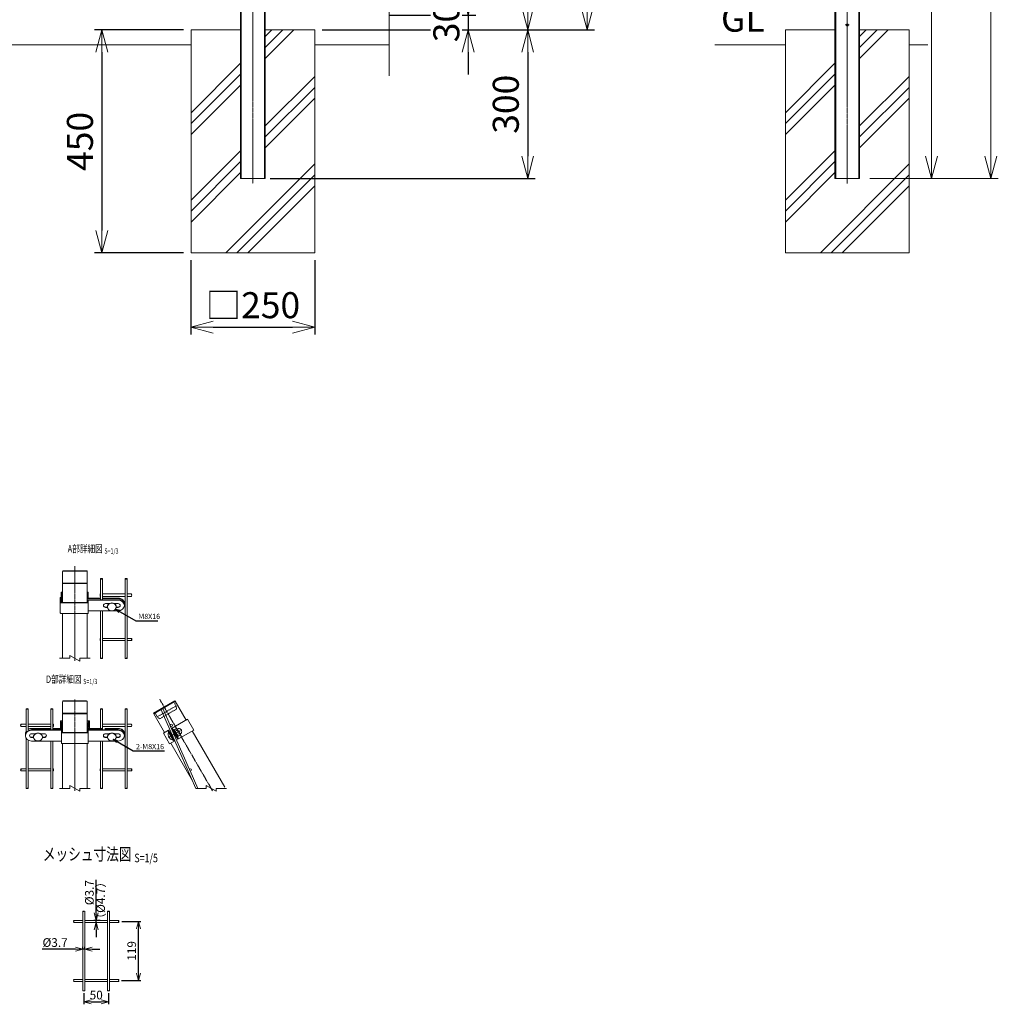
# Model space of a CAD drawing. Units: millimetres. Extents: x 163 to 4096, y 1 to 4871.
# Drawn here: x 2061 to 4036, y 1 to 1989 of the extents above; entities that cross this region are included whole.
import ezdxf
from ezdxf.enums import TextEntityAlignment as Align

# ---------------------------------------------------------------- set-up
doc = ezdxf.new("R2010")
doc.units = ezdxf.units.MM
doc.header["$LTSCALE"] = 0.2
doc.linetypes.add('CENTER2', pattern=[28.575, 19.05, -3.175, 3.175, -3.175])
doc.linetypes.add('DASHED2', pattern=[9.525, 6.35, -3.175])
doc.layers.get('0').update_dxf_attribs({"lineweight": 18})
for name, color, linetype, lineweight in [('CENTER', 6, 'CENTER2', 15), ('DASH', 30, 'DASHED2', 15), ('L', 7, 'Continuous', 18), ('M', 82, 'Continuous', 18), ('TEXT', 150, 'Continuous', 18)]:
    doc.layers.add(name, color=color, linetype=linetype, lineweight=lineweight)
doc.styles.add('NCE', font='romans.shx', dxfattribs={"width": 0.8, "bigfont": 'extfont.shx'})
doc.styles.get("Standard").update_dxf_attribs({"font": 'romans.shx', "width": 0.8, "bigfont": 'extfont.shx'})
doc.dimstyles.new('NCE_15', dxfattribs={"dimscale": 15, "dimtxt": 3.5, "dimasz": 3, "dimexe": 1, "dimexo": 1, "dimgap": 1.2, "dimtad": 1, "dimdec": 1, "dimdsep": 46, "dimtxsty": 'NCE', "dimblk": 'OPEN30', "dimcen": 0, "dimclrd": 7, "dimclre": 7, "dimclrt": 256, "dimaunit": 1, "dimadec": 1, "dimazin": 0, "dimtfac": 1, "dimtdec": 1, "dimtmove": 0, "dimatfit": 3, "dimldrblk": 'OPEN30', "dimfxl": 1, "dimtfill": 1, "dimtfillclr": 256, "dimtolj": 1, "dimtzin": 0, "dimarcsym": 2})
doc.dimstyles.new('NCE_3', dxfattribs={"dimscale": 3, "dimtxt": 3.5, "dimasz": 3, "dimexe": 1, "dimexo": 1, "dimgap": 1.2, "dimtad": 1, "dimdsep": 46, "dimtxsty": 'NCE', "dimblk": 'OPEN30', "dimcen": 0, "dimclrd": 7, "dimclre": 7, "dimclrt": 256, "dimaunit": 1, "dimadec": 1, "dimazin": 0, "dimtfac": 1, "dimtix": 1, "dimtmove": 2, "dimatfit": 3, "dimldrblk": 'OPEN30', "dimfxl": 1, "dimtfill": 1, "dimtfillclr": 256, "dimtolj": 1, "dimtzin": 0, "dimarcsym": 2})
doc.dimstyles.new('NCE_5', dxfattribs={"dimscale": 5, "dimtxt": 3.5, "dimasz": 3, "dimexe": 1, "dimexo": 1, "dimgap": 1, "dimtad": 1, "dimdsep": 46, "dimtxsty": 'NCE', "dimblk": 'OPEN30', "dimcen": 0, "dimclrd": 7, "dimclre": 7, "dimclrt": 256, "dimaunit": 1, "dimadec": 1, "dimazin": 0, "dimtfac": 1, "dimtmove": 0, "dimatfit": 3, "dimldrblk": 'OPEN30', "dimfxl": 1, "dimtolj": 1, "dimtzin": 0, "dimarcsym": 0})

# ---------------------------------------------------------------- blocks, each defined once
blk = doc.blocks.new('Title & Scale')
at = {"layer": 'TEXT', "width": 0.75}
blk.add_attdef('図面名', text='', height=5, dxfattribs=at).set_placement((0, 0), align=Align.BOTTOM_RIGHT)
blk.add_attdef('縮尺', text='', height=3.5, dxfattribs=at).set_placement((0, -0.3), align=Align.BOTTOM_LEFT)
blk = doc.blocks.new('_OPEN30')
at = {"color": 0, "linetype": 'ByBlock'}
for p, q in [((-1, 0.268), (0, 0)), ((0, 0), (-1, -0.268)), ((0, 0), (-1, 0))]:
    blk.add_line(p, q, dxfattribs=at)
blk = doc.blocks.new('*D26')
at = {"layer": 'TEXT', "color": 7, "lineweight": -2, "transparency": 16777216}
for p, q in [((2266.6, 168.3), (2305.4, 168.3)), ((2300.4, 63.9), (2300.4, 153.3)), ((2266.2, 48.9), (2305.4, 48.9))]:
    blk.add_line(p, q, dxfattribs=at)
at = {"layer": 'TEXT', "color": 7, "lineweight": -2, "transparency": 16777216, "xscale": 15, "yscale": 15, "zscale": 15}
for p, rotation in [((2300.4, 168.3), 90), ((2300.4, 48.9), 270)]:
    blk.add_blockref('_OPEN30', p, dxfattribs=dict(at, rotation=rotation))
at = {"layer": 'TEXT', "transparency": 16777216, "insert": (2286.7, 108.6), "char_height": 17.5, "attachment_point": 5, "rotation": 90, "style": 'NCE'}
blk.add_mtext('\\A1;119', dxfattribs=at)
blk = doc.blocks.new('*D27')
at = {"layer": 'TEXT', "color": 7, "lineweight": -2, "transparency": 16777216}
for p, q in [((2173.1, 111.8), (2106.1, 111.8)), ((2188.1, 111.9), (2188.1, 116.8)), ((2192.1, 111.8), (2188.1, 111.8)), ((2192.1, 111.9), (2192.1, 116.8)), ((2207.1, 111.8), (2222.1, 111.8))]:
    blk.add_line(p, q, dxfattribs=at)
at = {"layer": 'TEXT', "color": 7, "lineweight": -2, "transparency": 16777216, "xscale": 15, "yscale": 15, "zscale": 15}
blk.add_blockref('_OPEN30', (2188.1, 111.8), dxfattribs=at)
at = {"layer": 'TEXT', "color": 7, "lineweight": -2, "transparency": 16777216, "xscale": 15, "yscale": 15, "zscale": 15, "rotation": 180}
blk.add_blockref('_OPEN30', (2192.1, 111.8), dxfattribs=at)
at = {"layer": 'TEXT', "transparency": 16777216, "insert": (2132.1, 125.5), "char_height": 17.5, "attachment_point": 5, "style": 'NCE'}
blk.add_mtext('\\A1;%%C3.7', dxfattribs=at)
blk = doc.blocks.new('*D28')
at = {"layer": 'TEXT', "color": 7, "lineweight": -2, "transparency": 16777216}
for p, q in [((2215.1, 185.3), (2215.1, 252.3)), ((2223.3, 170.3), (2210.1, 170.3)), ((2215.1, 166.3), (2215.1, 170.3)), ((2215.1, 151.3), (2215.1, 136.3))]:
    blk.add_line(p, q, dxfattribs=at)
at = {"layer": 'TEXT', "color": 7, "lineweight": -2, "transparency": 16777216, "xscale": 15, "yscale": 15, "zscale": 15}
for p, rotation in [((2215.1, 170.3), 270), ((2215.1, 166.3), 90)]:
    blk.add_blockref('_OPEN30', p, dxfattribs=dict(at, rotation=rotation))
at = {"layer": 'TEXT', "transparency": 16777216, "insert": (2201.3, 226.3), "char_height": 17.5, "attachment_point": 5, "rotation": 90, "style": 'NCE'}
blk.add_mtext('\\A1;%%C3.7', dxfattribs=at)
blk = doc.blocks.new('*D29')
at = {"layer": 'TEXT', "color": 7, "lineweight": -2, "transparency": 16777216}
for p, q in [((2190.1, 23.3), (2190.1, 0.8)), ((2240.1, 23.3), (2240.1, 0.8)), ((2205.1, 5.8), (2225.1, 5.8))]:
    blk.add_line(p, q, dxfattribs=at)
at = {"layer": 'TEXT', "color": 7, "lineweight": -2, "transparency": 16777216, "xscale": 15, "yscale": 15, "zscale": 15, "rotation": 180}
blk.add_blockref('_OPEN30', (2190.1, 5.8), dxfattribs=at)
at = {"layer": 'TEXT', "color": 7, "lineweight": -2, "transparency": 16777216, "xscale": 15, "yscale": 15, "zscale": 15}
blk.add_blockref('_OPEN30', (2240.1, 5.8), dxfattribs=at)
at = {"layer": 'TEXT', "transparency": 16777216, "insert": (2215.1, 19.5), "char_height": 17.5, "attachment_point": 5, "style": 'NCE'}
blk.add_mtext('\\A1;50', dxfattribs=at)
blk = doc.blocks.new('*D30')
at = {"layer": 'TEXT', "color": 7, "lineweight": -2, "transparency": 16777216}
for p, q in [((2406.4, 1502.9), (2406.4, 1352.9)), ((2656.4, 1502.9), (2656.4, 1352.9)), ((2451.4, 1367.9), (2611.4, 1367.9))]:
    blk.add_line(p, q, dxfattribs=at)
at = {"layer": 'TEXT', "color": 7, "lineweight": -2, "transparency": 16777216, "xscale": 45, "yscale": 45, "zscale": 45, "rotation": 180}
blk.add_blockref('_OPEN30', (2406.4, 1367.9), dxfattribs=at)
at = {"layer": 'TEXT', "color": 7, "lineweight": -2, "transparency": 16777216, "xscale": 45, "yscale": 45, "zscale": 45}
blk.add_blockref('_OPEN30', (2656.4, 1367.9), dxfattribs=at)
at = {"layer": 'TEXT', "transparency": 16777216, "insert": (2531.4, 1412.2), "char_height": 52.5, "attachment_point": 5, "style": 'NCE', "bg_fill": 3, "box_fill_scale": 1.1, "bg_fill_color": 256, "bg_fill_true_color": 13158600, "bg_fill_transparency": 0}
blk.add_mtext('\\A1;□250', dxfattribs=at)
blk = doc.blocks.new('*D31')
at = {"layer": 'TEXT', "color": 7, "lineweight": -2, "transparency": 16777216}
for p, q in [((2391.4, 1967.9), (2211.4, 1967.9)), ((2226.4, 1922.9), (2226.4, 1562.9)), ((2391.4, 1517.9), (2211.4, 1517.9))]:
    blk.add_line(p, q, dxfattribs=at)
at = {"layer": 'TEXT', "color": 7, "lineweight": -2, "transparency": 16777216, "xscale": 45, "yscale": 45, "zscale": 45}
for p, rotation in [((2226.4, 1967.9), 90), ((2226.4, 1517.9), 270)]:
    blk.add_blockref('_OPEN30', p, dxfattribs=dict(at, rotation=rotation))
at = {"layer": 'TEXT', "transparency": 16777216, "insert": (2182.2, 1742.9), "char_height": 52.5, "attachment_point": 5, "rotation": 90, "style": 'NCE', "bg_fill": 3, "box_fill_scale": 1.1, "bg_fill_color": 256, "bg_fill_true_color": 13158600, "bg_fill_transparency": 0}
blk.add_mtext('\\A1;450', dxfattribs=at)
blk = doc.blocks.new('*D34')
at = {"layer": 'TEXT', "color": 7, "lineweight": -2, "transparency": 16777216}
for p, q in [((2671.4, 1967.9), (3101.2, 1967.9)), ((3086.2, 1922.9), (3086.2, 1712.9)), ((2566.4, 1667.9), (3101.2, 1667.9))]:
    blk.add_line(p, q, dxfattribs=at)
at = {"layer": 'TEXT', "color": 7, "lineweight": -2, "transparency": 16777216, "xscale": 45, "yscale": 45, "zscale": 45}
for p, rotation in [((3086.2, 1967.9), 90), ((3086.2, 1667.9), 270)]:
    blk.add_blockref('_OPEN30', p, dxfattribs=dict(at, rotation=rotation))
at = {"layer": 'TEXT', "transparency": 16777216, "insert": (3042, 1817.9), "char_height": 52.5, "attachment_point": 5, "rotation": 90, "style": 'NCE', "bg_fill": 3, "box_fill_scale": 1.1, "bg_fill_color": 256, "bg_fill_true_color": 13158600, "bg_fill_transparency": 0}
blk.add_mtext('\\A1;300', dxfattribs=at)
blk = doc.blocks.new('*D35')
at = {"layer": 'TEXT', "color": 7, "lineweight": -2, "transparency": 16777216}
for p, q in [((2813, 3967.9), (3101.2, 3967.9)), ((3086.2, 2012.9), (3086.2, 3922.9)), ((2671.4, 1967.9), (3101.2, 1967.9))]:
    blk.add_line(p, q, dxfattribs=at)
at = {"layer": 'TEXT', "color": 7, "lineweight": -2, "transparency": 16777216, "xscale": 45, "yscale": 45, "zscale": 45}
for p, rotation in [((3086.2, 3967.9), 90), ((3086.2, 1967.9), 270)]:
    blk.add_blockref('_OPEN30', p, dxfattribs=dict(at, rotation=rotation))
at = {"layer": 'TEXT', "transparency": 16777216, "insert": (3042, 2967.9), "char_height": 52.5, "attachment_point": 5, "rotation": 90, "style": 'NCE', "bg_fill": 3, "box_fill_scale": 1.1, "bg_fill_color": 256, "bg_fill_true_color": 13158600, "bg_fill_transparency": 0}
blk.add_mtext('\\A1;2000', dxfattribs=at)
blk = doc.blocks.new('*D37')
at = {"layer": 'TEXT', "color": 7, "lineweight": -2, "transparency": 16777216}
for p, q in [((2810.1, 4292), (3221.2, 4292)), ((3206.2, 2012.9), (3206.2, 4247)), ((2671.4, 1967.9), (3221.2, 1967.9))]:
    blk.add_line(p, q, dxfattribs=at)
at = {"layer": 'TEXT', "color": 7, "lineweight": -2, "transparency": 16777216, "xscale": 45, "yscale": 45, "zscale": 45}
for p, rotation in [((3206.2, 4292), 90), ((3206.2, 1967.9), 270)]:
    blk.add_blockref('_OPEN30', p, dxfattribs=dict(at, rotation=rotation))
at = {"layer": 'TEXT', "transparency": 16777216, "insert": (3162, 3130), "char_height": 52.5, "attachment_point": 5, "rotation": 90, "style": 'NCE', "bg_fill": 3, "box_fill_scale": 1.1, "bg_fill_color": 256, "bg_fill_true_color": 13158600, "bg_fill_transparency": 0}
blk.add_mtext('\\A1;2324', dxfattribs=at)
blk = doc.blocks.new('*D38')
at = {"layer": 'TEXT', "color": 7, "lineweight": -2, "transparency": 16777216}
for p, q in [((2966.2, 2042.9), (2966.2, 2087.9)), ((2806.4, 1997.9), (2981.2, 1997.9)), ((2966.2, 1997.9), (2966.2, 1967.9)), ((2671.4, 1967.9), (2981.2, 1967.9)), ((2966.2, 1922.9), (2966.2, 1877.9))]:
    blk.add_line(p, q, dxfattribs=at)
at = {"layer": 'TEXT', "color": 7, "lineweight": -2, "transparency": 16777216, "xscale": 45, "yscale": 45, "zscale": 45}
for p, rotation in [((2966.2, 1997.9), 270), ((2966.2, 1967.9), 90)]:
    blk.add_blockref('_OPEN30', p, dxfattribs=dict(at, rotation=rotation))
at = {"layer": 'TEXT', "transparency": 16777216, "insert": (2922, 1982.9), "char_height": 52.5, "attachment_point": 5, "rotation": 90, "style": 'NCE', "bg_fill": 3, "box_fill_scale": 1.1, "bg_fill_color": 256, "bg_fill_true_color": 13158600, "bg_fill_transparency": 0}
blk.add_mtext('\\A1;30', dxfattribs=at)
blk = doc.blocks.new('*D39')
at = {"layer": 'TEXT', "color": 7, "lineweight": -2, "transparency": 16777216}
for p, q in [((3731.4, 4068.4), (3731.4, 4483.3)), ((3578.7, 4317.9), (3516.4, 4425.7))]:
    blk.add_line(p, q, dxfattribs=at)
for start, end in [(90, 120), (77.5657, 83.7829), (126.2171, 132.4343)]:
    blk.add_arc((3731.4, 4053.4), 414.9, start, end, dxfattribs=at)
at = {"layer": 'TEXT', "color": 7, "lineweight": -2, "transparency": 16777216, "xscale": 45, "yscale": 45, "zscale": 45}
for p, rotation in [((3731.4, 4468.3), 176.8914358769096), ((3523.9, 4412.7), 33.10856412309132)]:
    blk.add_blockref('_OPEN30', p, dxfattribs=dict(at, rotation=rotation))
at = {"layer": 'TEXT', "transparency": 16777216, "insert": (3612.6, 4496.9), "char_height": 52.5, "attachment_point": 5, "rotation": 15, "style": 'NCE', "bg_fill": 3, "box_fill_scale": 1.1, "bg_fill_color": 256, "bg_fill_true_color": 13158600, "bg_fill_transparency": 0}
blk.add_mtext('\\A1;30°', dxfattribs=at)
blk = doc.blocks.new('Break')
for p, q in [((-1.44, -2.5), (1.44, 2.5)), ((0, 2.5), (1.44, 2.5)), ((-1.44, -2.5), (0, -2.5))]:
    blk.add_line(p, q)
blk = doc.blocks.new('ooo')
at = {"layer": 'L'}
for p, q in [((13106.4, 1172.6), (13085.3, 1172.6)), ((13126.4, 1172.6), (13147.5, 1172.6))]:
    blk.add_line(p, q, dxfattribs=at)
at = {"layer": 'L', "xscale": 4, "yscale": 4, "zscale": 4, "rotation": 270}
blk.add_blockref('Break', (13116.4, 1172.6), dxfattribs=at)

msp = doc.modelspace()

# ---------------------------------------------------------------- linework, layer by layer
at = {"layer": 'CENTER'}
for p, q in [((2531.448, 4319.921), (2531.448, 1657.949)), ((3731.448, 1657.949), (3731.448, 3994.359)), ((3735.532, 1977.949), (3727.423, 1977.949)), ((2172.019, 885.666), (2172.019, 694.497)), ((2172.019, 615.836), (2172.019, 431.694)), ((2361.265, 539.7), (2387.938, 555.1))]:
    msp.add_line(p, q, dxfattribs=at)
msp.add_lwpolyline([(2449.949, 431.694), (2343.238, 616.524)], dxfattribs=at)
at = {"layer": 'DASH'}
for p, q in [((2508.048, 1667.949), (2508.048, 2104.449)), ((2554.848, 1667.949), (2554.848, 2104.449)), ((3708.048, 2104.449), (3708.048, 1667.949)), ((3754.848, 1667.949), (3754.848, 2104.449)), ((2338.415, 581.276), (2376.174, 603.076)), ((2343.133, 577.106), (2377.427, 596.906)), ((2371.674, 610.87), (2376.174, 603.076)), ((2376.174, 603.076), (2377.427, 596.906)), ((2333.915, 589.07), (2338.415, 581.276)), ((2338.415, 581.276), (2343.133, 577.106))]:
    msp.add_line(p, q, dxfattribs=at)
at = {"layer": 'L'}
for p, q in [((2556.448, 1910.284), (2614.113, 1967.949)), ((2556.448, 1932.381), (2592.016, 1967.949)), ((2556.448, 1954.479), (2569.919, 1967.949)), ((3756.448, 1910.284), (3814.113, 1967.949)), ((3756.448, 1932.381), (3792.016, 1967.949)), ((3756.448, 1954.479), (3769.919, 1967.949)), ((656.448, 1937.949), (2406.448, 1937.949)), ((2656.448, 1937.949), (2806.227, 1937.949)), ((3606.448, 1937.949), (3464.037, 1937.949)), ((3856.448, 1937.949), (3894.041, 1937.949)), ((2406.448, 1800.879), (2506.448, 1900.879)), ((3606.448, 1800.879), (3706.448, 1900.879)), ((2406.448, 1778.781), (2506.448, 1878.781)), ((2556.448, 1774.102), (2656.448, 1874.102)), ((3606.448, 1778.781), (3706.448, 1878.781)), ((3756.448, 1774.102), (3856.448, 1874.102)), ((2406.448, 1756.684), (2506.448, 1856.684)), ((2556.448, 1752.005), (2656.448, 1852.005)), ((3606.448, 1756.684), (3706.448, 1856.684)), ((3756.448, 1752.005), (3856.448, 1852.005)), ((2556.448, 1729.908), (2656.448, 1829.908)), ((3756.448, 1729.908), (3856.448, 1829.908)), ((2406.448, 1624.102), (2506.448, 1724.102)), ((2406.448, 1624.102), (2506.448, 1724.102)), ((3606.448, 1624.102), (3706.448, 1724.102)), ((3606.448, 1624.102), (3706.448, 1724.102)), ((2406.448, 1602.005), (2506.448, 1702.005)), ((2406.448, 1602.005), (2506.448, 1702.005)), ((2477.072, 1517.949), (2656.448, 1697.325)), ((3606.448, 1602.005), (3706.448, 1702.005)), ((3606.448, 1602.005), (3706.448, 1702.005)), ((3677.072, 1517.949), (3856.448, 1697.325)), ((2406.448, 1579.908), (2506.448, 1679.908)), ((2406.448, 1579.908), (2506.448, 1679.908)), ((2499.169, 1517.949), (2656.448, 1675.228)), ((3606.448, 1579.908), (3706.448, 1679.908)), ((3606.448, 1579.908), (3706.448, 1679.908)), ((3699.169, 1517.949), (3856.448, 1675.228)), ((2521.266, 1517.949), (2656.448, 1653.131)), ((3721.266, 1517.949), (3856.448, 1653.131))]:
    msp.add_line(p, q, dxfattribs=at)
msp.add_lwpolyline([(2806.227, 1875.407), (2806.227, 2540.112), (2793.667, 2540.112), (2817.694, 2625.786), (2805.134, 2625.786), (2805.134, 3971.552), (2808.834, 3981.552), (2808.834, 4332.464)], dxfattribs=at)
for points in [[(2286.444, 824.305, 0.34941177), (2286.444, 826.805)], [(2286.444, 734.978, 0.43676471), (2286.444, 736.978)], [(2062.944, 561.502, -0.34941177), (2062.944, 564.002)], [(2286.444, 561.502, 0.34941177), (2286.444, 564.002)], [(2062.944, 472.176, -0.43676471), (2062.944, 474.176)], [(2286.444, 472.176, 0.43676471), (2286.444, 474.176)]]:
    msp.add_lwpolyline(points, format="xyb", dxfattribs=at)
for centre, radius, start, end in [((2288.014, 828.055), 2.007, 141.479969, 218.520031), ((2284.873, 828.055), 2.007, 321.479969, 38.520031), ((2287.37, 737.978), 1.363, 132.811986, 227.188014), ((2285.517, 737.978), 1.363, 312.811986, 47.188014), ((2064.514, 565.252), 2.007, 141.479969, 218.520031), ((2061.373, 565.252), 2.007, 321.479969, 38.520031), ((2288.014, 565.252), 2.007, 141.479969, 218.520031), ((2284.873, 565.252), 2.007, 321.479969, 38.520031), ((2063.87, 475.176), 1.363, 132.811986, 227.188014), ((2062.017, 475.176), 1.363, 312.811986, 47.188014), ((2287.37, 475.176), 1.363, 132.811986, 227.188014), ((2285.517, 475.176), 1.363, 312.811986, 47.188014)]:
    msp.add_arc(centre, radius, start, end, dxfattribs=at)
for points in [[(2223.719, 699.497), (2224.794, 698.997), (2225.719, 699.497), (2226.644, 699.997), (2227.719, 699.497), (2226.644, 698.997), (2225.719, 699.497)], [(2273.719, 699.497), (2274.794, 698.997), (2275.719, 699.497), (2276.644, 699.997), (2277.719, 699.497), (2276.644, 698.997), (2275.719, 699.497)], [(2073.719, 436.694), (2074.794, 436.194), (2075.719, 436.694), (2076.644, 437.194), (2077.719, 436.694), (2076.644, 436.194), (2075.719, 436.694)], [(2123.669, 436.694), (2124.744, 436.194), (2125.669, 436.694), (2126.594, 437.194), (2127.669, 436.694), (2126.594, 436.194), (2125.669, 436.694)], [(2223.719, 436.694), (2224.794, 436.194), (2225.719, 436.694), (2226.644, 437.194), (2227.719, 436.694), (2226.644, 436.194), (2225.719, 436.694)], [(2273.719, 436.694), (2274.794, 436.194), (2275.719, 436.694), (2276.644, 437.194), (2277.719, 436.694), (2276.644, 436.194), (2275.719, 436.694)], [(2190.083, 188.366), (2189.033, 188.923), (2188.083, 188.423), (2189.033, 187.923), (2191.183, 188.923), (2192.083, 188.423)], [(2240.083, 188.327), (2239.033, 188.923), (2238.083, 188.423), (2239.033, 187.923), (2241.183, 188.923), (2242.083, 188.423)], [(2169.933, 168.423), (2169.433, 169.323), (2169.933, 170.273), (2170.433, 169.323), (2169.433, 167.223), (2169.933, 166.273)], [(2260.15, 168.273), (2260.733, 169.323), (2260.233, 170.273), (2259.733, 169.323), (2260.733, 167.223), (2260.233, 166.273)], [(2170.018, 48.873), (2169.433, 49.923), (2169.933, 50.873), (2170.433, 49.923), (2169.433, 47.823), (2169.933, 46.873)], [(2260.148, 48.873), (2260.733, 49.923), (2260.233, 50.873), (2259.733, 49.923), (2260.733, 47.823), (2260.233, 46.873)], [(2190.083, 28.321), (2189.033, 27.723), (2188.083, 28.223), (2189.033, 28.723), (2191.183, 27.723), (2192.083, 28.223)], [(2240.083, 28.319), (2239.033, 27.723), (2238.083, 28.223), (2239.033, 28.723), (2241.183, 27.723), (2242.083, 28.223)]]:
    msp.add_spline(points, degree=3, dxfattribs=at)
at = {"layer": 'M'}
for p, q in [((3706.448, 2104.449), (3706.448, 1667.949)), ((3756.448, 1667.949), (3756.448, 2104.449)), ((2506.448, 1967.949), (2406.448, 1967.949)), ((2406.448, 1967.949), (2406.448, 1517.949)), ((2656.448, 1967.949), (2556.448, 1967.949)), ((2656.448, 1517.949), (2656.448, 1967.949)), ((3706.448, 1967.949), (3606.448, 1967.949)), ((3606.448, 1967.949), (3606.448, 1517.949)), ((3856.448, 1967.949), (3756.448, 1967.949)), ((3856.448, 1517.949), (3856.448, 1967.949)), ((3706.448, 1667.949), (3756.448, 1667.949)), ((2406.448, 1517.949), (2656.448, 1517.949)), ((3606.448, 1517.949), (3856.448, 1517.949)), ((2196.84, 875.273), (2147.197, 875.273)), ((2195.419, 876.139), (2148.619, 876.139)), ((2147.019, 874.539), (2147.019, 812.228)), ((2197.019, 812.228), (2197.019, 874.539)), ((2223.719, 817.478), (2223.719, 859.875)), ((2227.719, 817.478), (2227.719, 859.875)), ((2273.719, 699.497), (2273.719, 859.875)), ((2277.719, 699.497), (2277.719, 859.875)), ((2196.84, 851.139), (2147.197, 851.139)), ((2195.419, 850.273), (2148.619, 850.273)), ((2223.719, 820.678), (2199.019, 820.678)), ((2223.719, 819.928), (2199.019, 819.928)), ((2259.519, 820.678), (2227.719, 820.678)), ((2259.519, 819.928), (2227.719, 819.928)), ((2147.019, 789.827), (2147.019, 699.497)), ((2197.019, 699.497), (2197.019, 789.827)), ((2223.719, 699.497), (2223.719, 795.077)), ((2227.719, 699.497), (2227.719, 795.077)), ((2073.719, 549.301), (2073.719, 597.073)), ((2077.719, 552.934), (2077.719, 597.073)), ((2123.769, 554.676), (2123.769, 597.073)), ((2127.669, 554.676), (2127.669, 597.073)), ((2147.019, 611.736), (2147.019, 549.426)), ((2196.84, 612.47), (2147.197, 612.47)), ((2195.419, 613.336), (2148.619, 613.336)), ((2197.019, 549.426), (2197.019, 611.736)), ((2223.719, 554.676), (2223.719, 597.073)), ((2227.719, 554.676), (2227.719, 597.073)), ((2273.719, 436.694), (2273.719, 597.073)), ((2277.719, 436.694), (2277.719, 597.073)), ((2330.644, 588.336), (2373.945, 613.336)), ((2374.445, 612.47), (2331.144, 587.47)), ((2345.609, 596.318), (2349.268, 597.934)), ((2349.268, 597.934), (2364.043, 564.483)), ((2373.945, 613.336), (2374.445, 612.47)), ((2396.411, 574.426), (2374.445, 612.47)), ((2196.84, 588.336), (2147.197, 588.336)), ((2195.419, 587.47), (2148.619, 587.47)), ((2331.144, 587.47), (2330.644, 588.336)), ((2331.144, 587.47), (2353.109, 549.426)), ((2416.15, 436.614), (2345.609, 596.318)), ((2084.519, 557.876), (2123.769, 557.876)), ((2084.519, 557.126), (2123.769, 557.126)), ((2127.669, 557.876), (2145.269, 557.876)), ((2127.669, 557.126), (2145.269, 557.126)), ((2145.269, 557.876), (2142.769, 572.426)), ((2142.769, 572.426), (2142.769, 557.876)), ((2144.269, 573.176), (2147.019, 573.176)), ((2146.769, 557.876), (2144.269, 572.426)), ((2144.269, 572.426), (2147.019, 572.426)), ((2199.769, 573.176), (2197.019, 573.176)), ((2199.769, 572.426), (2197.019, 572.426)), ((2197.269, 557.876), (2199.769, 572.426)), ((2198.769, 557.876), (2201.269, 572.426)), ((2228.719, 557.876), (2198.769, 557.876)), ((2228.719, 557.126), (2198.769, 557.126)), ((2201.269, 572.426), (2201.269, 557.876)), ((2259.519, 557.876), (2232.719, 557.876)), ((2259.519, 557.126), (2232.719, 557.126)), ((2365.2, 561.865), (2403.732, 474.627)), ((2367.121, 557.515), (2399.337, 576.115)), ((2367.121, 557.515), (2379.621, 535.865)), ((2368.506, 558.315), (2381.006, 536.665)), ((2377.328, 557.635), (2373.085, 555.185)), ((2399.337, 576.115), (2411.837, 554.465)), ((2073.719, 436.694), (2073.719, 537.65)), ((2350.817, 548.102), (2361.296, 554.152)), ((2350.817, 548.102), (2363.317, 526.452)), ((2359.911, 553.352), (2372.411, 531.702)), ((2360.968, 549.921), (2361.661, 550.321)), ((2369.968, 534.333), (2360.968, 549.921)), ((2361.296, 554.152), (2373.796, 532.502)), ((2367.091, 547.683), (2365.546, 546.791)), ((2367.335, 547.131), (2365.846, 546.272)), ((2370.098, 540.874), (2369.246, 540.383)), ((2370.342, 540.322), (2369.546, 539.863)), ((2371.892, 555.651), (2370.506, 554.851)), ((2371.371, 550.154), (2370.575, 549.695)), ((2371.671, 549.634), (2370.819, 549.143)), ((2380.392, 540.929), (2371.892, 555.651)), ((2375.071, 543.745), (2373.582, 542.886)), ((2375.371, 543.226), (2373.826, 542.334)), ((2379.078, 554.604), (2374.835, 552.154)), ((2383.078, 547.676), (2378.835, 545.226)), ((2384.646, 546.56), (2378.896, 556.52)), ((2380.392, 540.929), (2379.006, 540.129)), ((2379.621, 535.865), (2411.837, 554.465)), ((2384.828, 544.645), (2380.585, 542.195)), ((2077.719, 436.694), (2077.719, 534.017)), ((2123.769, 436.694), (2123.769, 532.275)), ((2127.669, 436.694), (2127.669, 532.275)), ((2147.019, 527.025), (2147.019, 436.694)), ((2197.019, 436.694), (2197.019, 527.025)), ((2223.719, 436.694), (2223.719, 532.275)), ((2227.719, 436.694), (2227.719, 532.275)), ((2363.317, 526.452), (2373.796, 532.502)), ((2369.968, 534.333), (2370.661, 534.733)), ((2404.702, 472.432), (2420.451, 436.775)), ((2188.083, 188.423), (2188.083, 28.223)), ((2192.083, 188.423), (2192.083, 28.223)), ((2238.083, 188.423), (2238.083, 28.223)), ((2242.083, 188.423), (2242.083, 28.223)), ((2169.933, 170.273), (2188.083, 170.273)), ((2169.933, 166.273), (2188.083, 166.273)), ((2188.083, 170.273), (2188.083, 166.273)), ((2192.083, 170.273), (2238.083, 170.273)), ((2192.083, 166.273), (2238.083, 166.273)), ((2260.233, 170.273), (2242.083, 170.273)), ((2260.233, 166.273), (2242.083, 166.273)), ((2169.933, 50.873), (2188.083, 50.873)), ((2169.933, 46.873), (2188.083, 46.873)), ((2192.083, 50.873), (2238.083, 50.873)), ((2192.083, 50.873), (2192.083, 46.873)), ((2192.083, 46.873), (2238.083, 46.873)), ((2260.233, 50.873), (2242.083, 50.873)), ((2260.233, 46.873), (2242.083, 46.873))]:
    msp.add_line(p, q, dxfattribs=at)
at = {"layer": 'M', "extrusion": (0, 1, 0)}
for p, q in [((2142.019, 817.978), (2142.019, 820.978)), ((2142.019, 815.478), (2142.019, 817.978)), ((2142.019, 817.978), (2143.519, 817.978)), ((2142.019, 812.978), (2142.019, 815.478)), ((2143.519, 820.978), (2143.519, 817.978)), ((2143.519, 816.446), (2143.519, 817.978)), ((2143.519, 815.478), (2143.519, 812.978)), ((2144.519, 822.228), (2144.519, 831.978)), ((2144.519, 819.978), (2146.019, 819.978)), ((2144.519, 816.728), (2144.519, 819.978)), ((2146.019, 831.978), (2146.019, 822.228)), ((2146.019, 819.978), (2146.019, 822.228)), ((2146.019, 819.978), (2146.019, 816.728)), ((2146.019, 814.978), (2146.019, 816.728)), ((2197.519, 820.678), (2197.519, 831.978)), ((2197.519, 812.228), (2197.519, 816.728)), ((2199.019, 831.978), (2199.019, 820.678)), ((2199.019, 817.478), (2259.519, 817.478)), ((2259.519, 816.728), (2199.019, 816.728)), ((2199.019, 816.728), (2199.019, 812.228)), ((2142.019, 791.327), (2142.019, 812.978)), ((2144.519, 813.478), (2144.519, 814.978)), ((2146.019, 814.978), (2144.519, 814.978)), ((2144.519, 812.271), (2144.519, 813.478)), ((2146.019, 813.478), (2144.519, 813.478)), ((2145.019, 812.228), (2197.519, 812.228)), ((2197.519, 811.478), (2145.019, 811.478)), ((2146.019, 814.978), (2146.019, 813.478)), ((2146.019, 812.228), (2146.019, 813.478)), ((2199.019, 790.577), (2199.019, 812.228)), ((2234.119, 809.8), (2241.477, 809.8)), ((2234.119, 802.755), (2237.623, 802.755)), ((2237.692, 802.005), (2234.119, 802.005)), ((2251.76, 809.8), (2259.119, 809.8)), ((2259.119, 802.005), (2255.545, 802.005)), ((2255.614, 802.755), (2259.119, 802.755)), ((2272.019, 806.653), (2272.019, 805.903)), ((2197.519, 789.827), (2145.019, 789.827)), ((2197.519, 789.827), (2145.019, 789.827)), ((2259.519, 795.077), (2199.019, 795.077)), ((2084.519, 554.676), (2145.269, 554.676)), ((2145.269, 553.926), (2084.519, 553.926)), ((2084.919, 546.997), (2092.277, 546.997)), ((2084.919, 539.953), (2088.423, 539.953)), ((2088.492, 539.203), (2084.919, 539.203)), ((2102.56, 546.997), (2109.919, 546.997)), ((2109.919, 539.203), (2106.345, 539.203)), ((2106.414, 539.953), (2109.919, 539.953)), ((2145.269, 549.426), (2145.269, 553.926)), ((2145.269, 527.775), (2145.269, 549.426)), ((2146.769, 553.926), (2146.769, 549.426)), ((2146.769, 549.426), (2197.269, 549.426)), ((2197.269, 548.676), (2146.769, 548.676)), ((2197.269, 549.426), (2197.269, 553.926)), ((2198.769, 554.676), (2259.519, 554.676)), ((2259.519, 553.926), (2198.769, 553.926)), ((2198.769, 553.926), (2198.769, 549.426)), ((2198.769, 527.775), (2198.769, 549.426)), ((2234.119, 546.997), (2241.477, 546.997)), ((2234.119, 539.953), (2237.623, 539.953)), ((2237.692, 539.203), (2234.119, 539.203)), ((2251.76, 546.997), (2259.119, 546.997)), ((2259.119, 539.203), (2255.545, 539.203)), ((2255.614, 539.953), (2259.119, 539.953)), ((2272.019, 543.85), (2272.019, 543.1)), ((2145.269, 532.275), (2084.519, 532.275)), ((2197.269, 527.025), (2146.769, 527.025)), ((2259.519, 532.275), (2198.769, 532.275))]:
    msp.add_line(p, q, dxfattribs=at)
at = {"layer": 'M'}
for points in [[(2506.448, 2104.449), (2506.448, 1667.949), (2556.448, 1667.949), (2556.448, 2104.449)], [(2223.719, 829.305), (2222.719, 829.305), (2222.719, 824.305), (2223.719, 824.305)], [(2273.719, 829.305), (2227.719, 829.305)], [(2227.719, 824.305), (2273.719, 824.305)], [(2286.444, 829.305), (2277.719, 829.305)], [(2277.719, 824.305), (2286.444, 824.305)], [(2223.719, 738.978), (2222.719, 738.978), (2222.719, 734.978), (2223.719, 734.978)], [(2273.719, 738.978), (2227.719, 738.978)], [(2286.444, 738.978), (2277.719, 738.978)], [(2227.719, 734.978), (2273.719, 734.978)], [(2277.719, 734.978), (2286.444, 734.978)], [(2062.944, 566.502), (2073.719, 566.502)], [(2073.719, 561.502), (2062.944, 561.502)], [(2077.719, 566.502), (2123.769, 566.502)], [(2123.769, 561.502), (2077.719, 561.502)], [(2127.669, 566.502), (2128.669, 566.502), (2128.669, 561.502), (2127.669, 561.502)], [(2273.719, 566.502), (2227.719, 566.502)], [(2228.719, 566.502), (2227.719, 566.502), (2227.719, 561.502), (2228.719, 561.502)], [(2227.719, 561.502), (2273.719, 561.502)], [(2286.444, 566.502), (2277.719, 566.502)], [(2277.719, 561.502), (2286.444, 561.502)], [(2474.486, 439.194), (2408.911, 552.775)], [(2365.609, 527.775), (2409.34, 452.031)], [(2062.944, 476.176), (2073.719, 476.176)], [(2073.719, 472.176), (2062.944, 472.176)], [(2077.719, 476.176), (2123.769, 476.176)], [(2123.769, 472.176), (2077.719, 472.176)], [(2127.669, 476.176), (2128.669, 476.176), (2128.669, 472.176), (2127.669, 472.176)], [(2223.719, 476.176), (2222.719, 476.176), (2222.719, 472.176), (2223.719, 472.176)], [(2273.719, 476.176), (2227.719, 476.176)], [(2227.719, 472.176), (2273.719, 472.176)], [(2286.444, 476.176), (2277.719, 476.176)], [(2277.719, 472.176), (2286.444, 472.176)]]:
    msp.add_lwpolyline(points, dxfattribs=at)
for centre, radius in [((3731.448, 1977.949), 2.5), ((2366.497, 564.002), 2.5), ((2405.681, 474.176), 2)]:
    msp.add_circle(centre, radius, dxfattribs=at)
for centre, radius, start, end in [((2148.619, 874.539), 1.6, 90, 180), ((2195.419, 874.539), 1.6, 0, 90), ((2148.619, 851.873), 1.6, 180, 270), ((2195.419, 851.873), 1.6, 270, 0), ((2148.619, 611.736), 1.6, 90, 180), ((2195.419, 611.736), 1.6, 0, 90), ((2148.619, 589.07), 1.6, 180, 270), ((2195.419, 589.07), 1.6, 270, 0), ((2376.892, 555.362), 2.314, 340.865657, 79.134343), ((2381.771, 551.54), 6, 299.852551, 120.147449), ((2372.504, 546.19), 12.125, 162.075022, 257.924978), ((2375.271, 554.427), 2.314, 160.865657, 259.134343), ((2385.149, 553.49), 10.4, 187.380135, 232.619865), ((2381.021, 544.467), 2.314, 160.865657, 259.134343), ((2372.765, 546.34), 10.4, 7.380135, 52.619865), ((2382.642, 545.403), 2.314, 340.865657, 79.134343)]:
    msp.add_arc(centre, radius, start, end, dxfattribs=at)
at = {"layer": 'M', "extrusion": (0, 0, -1)}
for centre in [(2225.719, 859.875), (2275.719, 859.875)]:
    msp.add_ellipse(centre, major_axis=(2, 0), ratio=0.33714593, dxfattribs=at)
at = {"layer": 'M'}
for centre, major_axis, ratio, start_param, end_param in [((2144.019, 820.978), (-2, 0), 0.5, 4.71238898, 6.28318531), ((2144.019, 815.478), (2, 0), 0.5, 1.57079633, 3.14159265), ((2144.019, 820.978), (-0.5, 0), 0.5, 4.71238898, 6.28318531), ((2144.019, 815.478), (-0.5, 0), 0.5, 4.71238898, 6.28318531), ((2144.019, 822.228), (0.5, 0), 0.5, 4.71238898, 6.28318531), ((2144.019, 822.228), (2, 0), 0.5, 4.71238898, 6.28318531), ((2144.019, 816.728), (0.5, 0), 0.5, 4.71238898, 6.28318531), ((2144.019, 816.728), (2, 0), 0.5, 4.71238898, 6.28318531), ((2147.519, 831.978), (-3, 0), 0.5, 4.87983706, 6.28318531), ((2147.519, 831.978), (-1.5, 0), 0.5, 5.05222589, 6.28318531), ((2196.019, 831.978), (3, 0), 0.5, 0, 1.23095942), ((2196.019, 831.978), (1.5, 0), 0.5, 0, 0.84106867), ((2199.019, 816.728), (-1.5, 0), 0.5, 4.71238898, 6.28318531), ((2259.519, 809.853), (-12.5, 0), 0.8660254, 3.10694471, 4.71238898), ((2259.519, 809.103), (12.5, 0), 0.8660254, 6.16978174, 7.85398163), ((2259.519, 806.653), (-12.5, 0), 0.8660254, 3.14159265, 4.71238898), ((2259.519, 805.903), (12.5, 0), 0.8660254, 4.71238898, 7.85398163), ((2145.019, 812.978), (-3, 0), 0.5, 0, 1.57079633), ((2145.019, 812.978), (-1.5, 0), 0.5, 0, 1.57079633), ((2197.519, 812.228), (1.5, 0), 0.5, 4.71238898, 6.28318531), ((2234.119, 805.903), (-4.5, 0), 0.8660254, 4.71238898, 7.85398163), ((2234.119, 806.653), (4.5, 0), 0.8660254, 3.23796682, 4.71238898), ((2259.119, 805.903), (4.5, 0), 0.8660254, 4.71238898, 7.85398163), ((2259.119, 806.653), (-4.5, 0), 0.8660254, 1.57079633, 3.04521849), ((2145.019, 791.327), (-3, 0), 0.5, 0, 1.57079633), ((2197.519, 790.577), (1.5, 0), 0.5, 4.71238898, 6.28318531), ((2144.269, 572.426), (1.5, 0), 0.5, 1.57079633, 3.14159265), ((2145.269, 557.876), (1.5, 0), 0.5, 4.71238898, 6.28318531), ((2259.519, 547.05), (-12.5, 0), 0.8660254, 3.10694471, 4.71238898), ((2259.519, 546.3), (12.5, 0), 0.8660254, 6.16978174, 7.85398163), ((2084.519, 543.85), (12.5, 0), 0.8660254, 1.57079633, 3.14159265), ((2084.519, 543.1), (-12.5, 0), 0.8660254, 4.71238898, 7.85398163), ((2084.919, 543.1), (-4.5, 0), 0.8660254, 4.71238898, 7.85398163), ((2084.919, 543.85), (4.5, 0), 0.8660254, 3.23796682, 4.71238898), ((2097.419, 540.6), (-9, 0), 0.8660254, 9.39911513, 12.59203344), ((2097.419, 540.2), (-9, 0), 0.8660254, 4.71238898, 10.99557429), ((2109.919, 543.1), (4.5, 0), 0.8660254, 4.71238898, 7.85398163), ((2109.919, 543.85), (-4.5, 0), 0.8660254, 1.57079633, 3.04521849), ((2145.269, 553.926), (-1.5, 0), 0.5, 3.14159265, 4.71238898), ((2146.769, 549.426), (1.5, 0), 0.5, 3.14159265, 4.71238898), ((2198.769, 553.926), (-1.5, 0), 0.5, 4.71238898, 6.28318531), ((2197.269, 549.426), (-1.5, 0), 0.5, 1.57079633, 3.14159265), ((2234.119, 543.1), (-4.5, 0), 0.8660254, 4.71238898, 7.85398163), ((2234.119, 543.85), (4.5, 0), 0.8660254, 3.23796682, 4.71238898), ((2259.119, 543.1), (4.5, 0), 0.8660254, 4.71238898, 7.85398163), ((2259.119, 543.85), (-4.5, 0), 0.8660254, 1.57079633, 3.04521849), ((2259.519, 543.85), (-12.5, 0), 0.8660254, 3.14159265, 4.71238898), ((2259.519, 543.1), (12.5, 0), 0.8660254, 4.71238898, 7.85398163), ((2146.769, 527.775), (1.5, 0), 0.5, 3.14159265, 4.71238898), ((2197.269, 527.775), (-1.5, 0), 0.5, 1.57079633, 3.14159265)]:
    msp.add_ellipse(centre, major_axis=major_axis, ratio=ratio, start_param=start_param, end_param=end_param, dxfattribs=at)
at = {"layer": 'M', "extrusion": (0, 0, -1)}
for centre, major_axis, ratio, start_param, end_param in [((2199.019, 820.678), (-1.5, 0), 0.5, 4.71238898, 6.28318531), ((2246.619, 803.403), (9, 0), 0.8660254, 9.39911513, 12.59203344), ((2246.619, 803.003), (9, 0), 0.8660254, 4.71238898, 10.99557429), ((2075.719, 597.073), (-2, 0), 0.33714593, 3.14159265, 9.42477796), ((2125.719, 597.073), (-1.95, 0), 0.3457907, 3.14159265, 9.42477796), ((2084.519, 547.05), (12.5, 0), 0.8660254, 4.1371921, 4.71238898), ((2084.519, 546.3), (-12.5, 0), 0.8660254, 7.27878475, 7.85398163), ((2198.769, 557.876), (-1.5, 0), 0.5, 4.71238898, 6.28318531), ((2199.769, 572.426), (-1.5, 0), 0.5, 1.57079633, 3.14159265), ((2084.519, 546.3), (-12.5, 0), 0.8660254, 6.16978174, 6.81082079), ((2084.519, 547.05), (12.5, 0), 0.8660254, 3.10694471, 3.66922814), ((2246.619, 540.6), (9, 0), 0.8660254, 9.39911513, 12.59203344), ((2246.619, 540.2), (9, 0), 0.8660254, 4.71238898, 10.99557429)]:
    msp.add_ellipse(centre, major_axis=major_axis, ratio=ratio, start_param=start_param, end_param=end_param, dxfattribs=at)
at = {"layer": 'M'}
for centre in [(2225.719, 597.073), (2275.719, 597.073)]:
    msp.add_ellipse(centre, major_axis=(-2, 0), ratio=0.33714593, dxfattribs=at)
at = {"layer": 'TEXT', "color": 7}
for p, q in [((3901.448, 3994.359), (3901.4, 1698.033)), ((4021.4, 3994.443), (4021.4, 1698.033)), ((3776.999, 1668.033), (4036.4, 1668.033))]:
    msp.add_line(p, q, dxfattribs=at)

# ---------------------------------------------------------------- block references
at = {"layer": 'TEXT', "color": 7, "xscale": 45, "yscale": 45, "zscale": 45, "rotation": 270}
for p in [(3901.4, 1668.033), (4021.4, 1668.033)]:
    msp.add_blockref('_OPEN30', p, dxfattribs=at)
at = {"layer": 'TEXT'}
for p, xscale, yscale, zscale, values in [((2231.56, 908.333), 3, 3, 3, {'図面名': '%%UA部詳細図 ', '縮尺': '%%US=1/3'}), ((2188.818, 644.884), 3, 3, 3, {'図面名': '%%UD部詳細図 ', '縮尺': '%%US=1/3'}), ((2292.068, 283.55), 5, 5, 5, {'図面名': '%%Uメッシュ寸法図 ', '縮尺': '%%US=1/5'})]:
    msp.add_blockref('Title & Scale', p, dxfattribs=dict(at, xscale=xscale, yscale=yscale, zscale=zscale)).add_auto_attribs(values)
for p in [(-10944.343, -473.141), (-10944.343, -735.943), (-10669.299, -735.943)]:
    msp.add_blockref('ooo', p, dxfattribs=at)

# ---------------------------------------------------------------- texts
at = {"layer": 'TEXT', "insert": (3520.591, 1947.949), "char_height": 52.5, "width": 104.72712, "attachment_point": 8, "style": 'NCE'}
msp.add_mtext('GL', dxfattribs=at)
at = {"layer": 'TEXT', "insert": (2226.244, 194.671), "char_height": 17.5, "attachment_point": 5, "rotation": 90, "style": 'NCE'}
msp.add_mtext('      （%%C4.7）', dxfattribs=at)

# ---------------------------------------------------------------- dimensions: what is measured, and where the dimension line sits
at = {"layer": 'TEXT'}
dim = msp.add_linear_dim(base=(2215.083, 170.273), p1=(2215.083, 166.273), p2=(2228.333, 170.273), angle=90, text='%%C3.7', dimstyle='NCE_5', dxfattribs=at)
dim.commit()
dim.dimension.update_dxf_attribs({"geometry": '*D28', "text_midpoint": (2201.333, 226.273)})
dim = msp.add_linear_dim(base=(2300.412, 168.273), p1=(2261.205, 48.873), p2=(2261.608, 168.273), angle=90, dimstyle='NCE_5', override={"dimdec": 0}, dxfattribs=at)
dim.commit()
dim.dimension.update_dxf_attribs({"geometry": '*D26', "text_midpoint": (2300.412, 108.573), "dimtype": 160})
dim = msp.add_linear_dim(base=(2188.083, 111.782), p1=(2192.083, 106.873), p2=(2188.083, 106.873), text='%%C3.7', dimstyle='NCE_5', dxfattribs=at)
dim.commit()
dim.dimension.update_dxf_attribs({"geometry": '*D27', "text_midpoint": (2132.083, 111.782), "dimtype": 160})
dim = msp.add_linear_dim(base=(2240.083, 5.79), p1=(2190.083, 28.321), p2=(2240.083, 28.319), dimstyle='NCE_5', dxfattribs=at)
dim.commit()
dim.dimension.update_dxf_attribs({"geometry": '*D29', "text_midpoint": (2215.083, 19.54)})

# ---------------------------------------------------------------- leaders
at = {"layer": 'TEXT', "annotation_type": 0, "has_hookline": 1, "hookline_direction": 0}
for points, text_width in [([(2254.107, 798.679), (2294.987, 775.077), (2296.797, 775.077)], 38.8), ([(2249.107, 535.877), (2289.987, 512.275), (2291.797, 512.275)], 57.6)]:
    msp.add_leader(points, dimstyle='NCE_3', override={"dimgap": 1.2, "dimtad": 1}, dxfattribs=dict(at, text_width=text_width))

# ---------------------------------------------------------------- next in the draw order: texts
at = {"layer": 'TEXT', "char_height": 10.5, "attachment_point": 7, "style": 'NCE', "bg_fill": 3, "box_fill_scale": 1.1, "bg_fill_color": 256, "bg_fill_true_color": 13158600, "bg_fill_transparency": 0}
for s, insert in [('\\A1;M8X16', (2300.397, 778.677)), ('\\A1;2-M8X16', (2295.397, 515.875))]:
    msp.add_mtext(s, dxfattribs=dict(at, insert=insert))

# ---------------------------------------------------------------- next in the draw order: dimensions: what is measured, and where the dimension line sits
at = {"layer": 'TEXT'}
dim = msp.add_angular_dim_2l(base=(3659.351, 4462.003), line1=((3701.925, 4104.443), (3586.179, 4304.921)), line2=((3731.4, 1958.033), (3731.4, 3994.443)), dimstyle='NCE_15', override={"dimadec": 0}, dxfattribs=at)
dim.commit()
dim.dimension.update_dxf_attribs({"geometry": '*D39', "text_midpoint": (3612.559, 4496.911)})
dim = msp.add_linear_dim(base=(3086.227, 1667.949), p1=(2656.448, 1967.949), p2=(2551.448, 1667.949), angle=90, dimstyle='NCE_15', dxfattribs=at)
dim.commit()
dim.dimension.update_dxf_attribs({"geometry": '*D34', "text_midpoint": (3086.227, 1817.949), "dimtype": 160})
dim = msp.add_linear_dim(base=(2656.448, 1367.949), p1=(2406.448, 1517.949), p2=(2656.448, 1517.949), text='□<>', dimstyle='NCE_15', dxfattribs=at)
dim.commit()
dim.dimension.update_dxf_attribs({"geometry": '*D30', "text_midpoint": (2531.448, 1412.199)})

# ---------------------------------------------------------------- next in the draw order: dimensions: what is measured, and where the dimension line sits
for base, p1, p2, picture, middle in [((3086.227, 3967.949), (2656.448, 1967.949), (2797.969, 3967.949), '*D35', (3041.977, 2967.949)), ((2226.448, 1517.949), (2406.448, 1967.949), (2406.448, 1517.949), '*D31', (2182.198, 1742.949))]:
    dim = msp.add_linear_dim(base=base, p1=p1, p2=p2, angle=90, dimstyle='NCE_15', dxfattribs=at)
    dim.commit()
    dim.dimension.update_dxf_attribs({"geometry": picture, "text_midpoint": middle})

# ---------------------------------------------------------------- next in the draw order: dimensions: what is measured, and where the dimension line sits
dim = msp.add_linear_dim(base=(3206.227, 4292.013), p1=(2656.448, 1967.949), p2=(2795.148, 4292.013), angle=90, dimstyle='NCE_15', override={"dimdec": 0}, dxfattribs=at)
dim.commit()
dim.dimension.update_dxf_attribs({"geometry": '*D37', "text_midpoint": (3161.977, 3129.981)})

# ---------------------------------------------------------------- next in the draw order: dimensions: what is measured, and where the dimension line sits
dim = msp.add_linear_dim(base=(2966.227, 1967.949), p1=(2791.448, 1997.949), p2=(2656.448, 1967.949), angle=90, dimstyle='NCE_15', dxfattribs=at)
dim.commit()
dim.dimension.update_dxf_attribs({"geometry": '*D38', "text_midpoint": (2966.227, 1982.949), "dimtype": 160})

doc.saveas('drawing.dxf')
